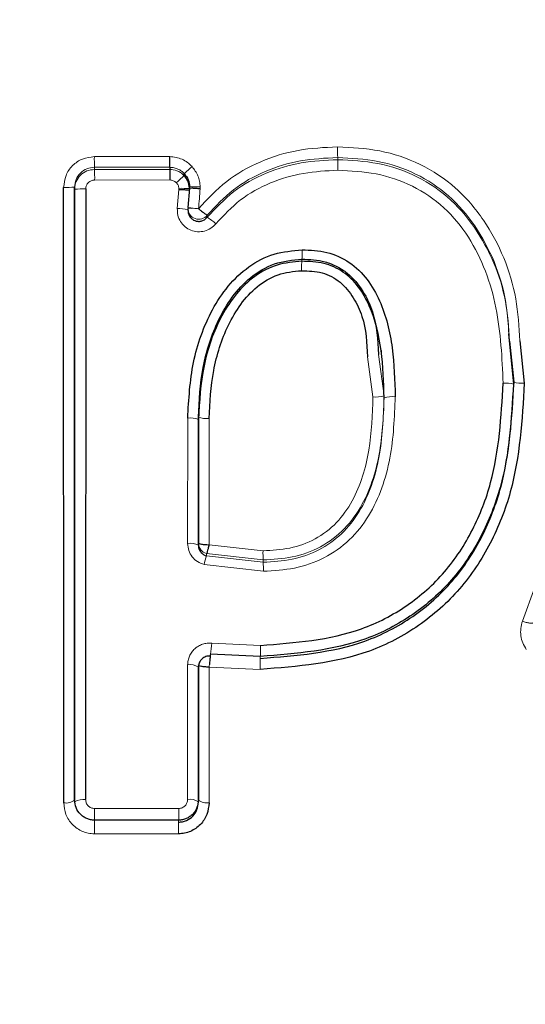
# Model space of a CAD drawing. Units: millimetres. Extents: x 1 to 203, y 1 to 174.
# Drawn here: x 167 to 168, y 59 to 59 of the extents above; entities that cross this region are included whole.
import ezdxf

# ---------------------------------------------------------------- set-up
doc = ezdxf.new("R2010")
doc.units = ezdxf.units.MM
doc.layers.add('-FORMAT-', color=7, linetype='Continuous')
doc.styles.add('SLDTEXTSTYLE0', font='TXT', dxfattribs={"width": 0.7})
doc.dimstyles.new('SLDDIMSTYLE1', dxfattribs={"dimtxt": 2, "dimasz": 2.5, "dimexe": 0, "dimexo": 0.0625, "dimgap": 0.5, "dimtad": 1, "dimdec": 0, "dimlfac": 60, "dimrnd": 1e-09, "dimzin": 12, "dimdsep": 46, "dimtxsty": 'SLDTEXTSTYLE0', "dimsah": 1, "dimcen": 0.09, "dimadec": 0, "dimazin": 3, "dimtfac": 1, "dimtdec": 0, "dimtmove": 0, "dimatfit": 0, "dimfxl": 0, "dimfrac": 2, "dimtolj": 1, "dimtzin": 12, "dimarcsym": 0})

# ---------------------------------------------------------------- blocks, each defined once
blk = doc.blocks.new('_D_6')
at = {"layer": '-FORMAT-'}
for p, q in [((164.0905057528383, 45.84295208205618), (164.0905057528383, 67.7773914543439)), ((177.4238390861716, 45.84295208205618), (177.4238390861716, 67.7773914543439)), ((164.0905057528383, 66.7773914543439), (159.0905057528383, 66.7773914543439)), ((177.4238390861716, 66.7773914543439), (164.0905057528383, 66.7773914543439)), ((177.4238390861716, 66.7773914543439), (182.4238390861716, 66.7773914543439))]:
    blk.add_line(p, q, dxfattribs=at)
for points in [[(164.0905057528383, 66.7773914543439), (161.5905057528383, 67.1773914543439), (161.5905057528383, 66.3773914543439)], [(177.4238390861716, 66.7773914543439), (179.9238390861716, 66.3773914543439), (179.9238390861716, 67.1773914543439)]]:
    blk.add_solid(points, dxfattribs=at)
at = {"layer": '-FORMAT-', "insert": (163.6627281781302, 69.35552693388783), "char_height": 2, "attachment_point": 1, "style": 'SLDTEXTSTYLE0'}
blk.add_mtext('750/800/1000', dxfattribs=at)

msp = doc.modelspace()

# ---------------------------------------------------------------- linework, layer by layer
at = {"color": 8, "linetype": 'Continuous', "lineweight": 18}
for p, q in [((167.547986598821, 59.15076461906371), (167.5808225571066, 59.24171659685042)), ((167.5196662859375, 59.22156675282724), (167.5196662859375, 59.22189324480807)), ((167.4823913128673, 59.22039469515864), (167.4939344930516, 59.22040118339263)), ((167.4823913128673, 59.22006789934444), (167.4823913128673, 59.22039469516525)), ((167.4939344930516, 59.22007434078165), (167.4823913128673, 59.22006789934444)), ((167.4939342726324, 59.21844975618189), (167.482415629214, 59.21844290495729)), ((167.4953104104408, 59.21700006332765), (167.4953104184539, 59.21716889009064)), ((167.4969477374783, 59.21744525669038), (167.4969477371875, 59.21721181754623)), ((167.4950864018805, 59.21409019155636), (167.4953104100942, 59.21700005367642)), ((167.4996754003618, 59.21272414412377), (167.4996754003618, 59.21304860916957)), ((167.5259064596538, 59.19169258124013), (167.5267862251087, 59.18534737664248)), ((167.5242421166232, 59.1913235072328), (167.5250813854104, 59.18517590577042)), ((167.5267862251087, 59.1850269597818), (167.5267862251087, 59.18534737664248)), ((167.496672563651, 59.16269313919283), (167.4966746016382, 59.18191759337443)), ((167.4999536152654, 59.16250050687046), (167.499951627101, 59.18187385185394)), ((167.4999536152848, 59.16250050686551), (167.5082206963833, 59.16156365594748)), ((167.5082502000858, 59.16015931949818), (167.499572842349, 59.16114220892843)), ((167.4995728423284, 59.16114220893365), (167.4995728423284, 59.16079323234703)), ((167.49957284231, 59.16079323235169), (167.5082502000858, 59.15980954096951)), ((167.5082502000858, 59.15980954096951), (167.5082502000858, 59.16015931949819)), ((167.5082789526436, 59.15842564383413), (167.4991911315378, 59.15945470939936)), ((167.500360215371, 59.14739175175563), (167.5078339654495, 59.14705553399549)), ((167.4966666453303, 59.12341792362157), (167.4966700633612, 59.14406306545126)), ((167.5077803022184, 59.14336511395652), (167.4999560435256, 59.1437251587266)), ((167.4824069259956, 59.12202754574833), (167.4953059666168, 59.12203424323091))]:
    msp.add_line(p, q, dxfattribs=at)
at = {"color": 7, "linetype": 'Continuous'}
for p, q in [((167.4939344930516, 59.22040118339264), (167.4939344930516, 59.22007434078165)), ((167.4961366024611, 59.21910581233075), (167.4961366024611, 59.21943225894373)), ((167.4776681076814, 59.12290965905373), (167.4776604072765, 59.21731465010458)), ((167.4793496275791, 59.12332033697136), (167.479349544425, 59.21735836463666)), ((167.479349544425, 59.21703942474817), (167.479349544425, 59.21735836463666)), ((167.4810399410917, 59.21708549525594), (167.4810316701139, 59.12340976803247)), ((167.4969477367102, 59.21721179049962), (167.4967190215164, 59.21422562743165)), ((167.479349544425, 59.21703942474817), (167.4793496275791, 59.12298783404064)), ((167.4967140890622, 59.21409757591931), (167.4967140890622, 59.21376684279006)), ((167.5466515856732, 59.18711591031307), (167.5459072292468, 59.19486758304375)), ((167.5460112843144, 59.19373649744697), (167.5466515856732, 59.18744215054511)), ((167.5476120872356, 59.19376430022708), (167.548271727159, 59.18727648825974)), ((167.5263725354329, 59.19191718930043), (167.5263725354329, 59.19231241029838)), ((167.4983137690669, 59.16275728515079), (167.4983137930151, 59.18205583892784)), ((167.4983137930151, 59.18173046384874), (167.4983137690669, 59.16242951288159)), ((167.4983137690669, 59.16242951288159), (167.4983137690669, 59.16275728515079)), ((167.5078070603809, 59.14536335861825), (167.5001580066273, 59.14571146114353)), ((167.4983137437533, 59.14405529502575), (167.4983137202632, 59.1233290530047)), ((167.4983137202632, 59.12299380096626), (167.4983137437533, 59.14372446310491)), ((167.4952862830678, 59.12023880750341), (167.4823908236198, 59.12023395806175))]:
    msp.add_line(p, q, dxfattribs=at)
at = {"color": 8, "linetype": 'Continuous', "lineweight": 18}
for centre, radius, start, end in [((167.5385788942543, 59.22316538392081), 0.01895534466231736, 178.8736651721031, 183.8481510251846), ((167.5124285338471, 59.22166404972535), 0.03006403008922427, 179.2931165369543, 182.4198447472135), ((167.5008611606234, 59.22030369760287), 0.01884749443770883, 358.8862290185007, 3.842527196141655), ((167.4524940459452, 59.21880760352695), 0.02992381852237535, 359.3016861855297, 2.41382951070903), ((167.4780861857475, 59.2335199544958), 0.01621089330290286, 268.494955542413, 274.4697470875109), ((167.4806136652134, 59.20169037397557), 0.01540101818020354, 88.41394068819402, 94.7081537291029), ((167.4957079304797, 59.20191518822636), 0.0152588801234004, 85.34120172412213, 91.49279336480565), ((167.4981799563632, 59.23275683221937), 0.01536107841169981, 265.3989637694735, 271.5059964218817), ((167.4944893236354, 59.20133518681462), 0.01276896853292836, 79.96602023996738, 87.31987408864288), ((167.4983808736609, 59.2140985484367), 0.001666784882388807, 180.0334303161555, 320.955862059846), ((167.4944495112019, 59.20427074626441), 0.009938302313776815, 48.75748453510379, 58.27565018623885), ((167.4635336048611, 59.2075153502058), 0.05067896812685731, 358.5897116768462, 0.2517776315129098), ((167.5333089947965, 59.20502689665463), 0.01917510099389176, 176.1992544658596, 181.4640181679792), ((167.5454236148357, 59.18322718254003), 0.004078003932146296, 72.47508087331383, 95.53813650800052), ((167.5478784906862, 59.19143586882462), 0.004177927908307386, 252.9225865641687, 275.4008089291378), ((167.5255098651688, 59.18947664220112), 0.004322028314317188, 264.3104316315572, 287.1764291627162), ((167.5280633960973, 59.18102253465874), 0.004203163844110577, 84.14697770743355, 107.6895579132325), ((167.4970745010246, 59.17814378689396), 0.003794745869696221, 70.93861162854706, 96.04962957455983), ((167.4995519901443, 59.18573825194117), 0.0038850093605321, 251.4149807367266, 275.9042550473479), ((167.4970679556862, 59.159911098534), 0.002809708491199038, 63.67924195979669, 98.090303250126), ((167.4999796154097, 59.16275762832685), 0.001665846378179742, 180.0118033333496, 255.8663824477977), ((167.5282848903766, 59.16128270642446), 0.02006616089921623, 179.197766429661, 183.2093333666567), ((167.5125380072377, 59.15637222745972), 0.01369820374566729, 161.1710843358943, 166.9954643969773), ((167.488136669516, 59.15869940466937), 0.02014414343146016, 359.2213209079272, 3.15914970706371), ((167.6737385494412, 59.12835887674635), 0.1744198872149035, 173.7353516123889, 174.299882348268), ((167.4782475116027, 59.14645801943683), 0.02959248679783823, 357.2964404984054, 1.156962214992216), ((167.5376051455523, 59.14396503591905), 0.02983087639101626, 177.3132751059994, 181.1523400602908), ((167.4970595174198, 59.14179344851553), 0.0023025857291345, 56.99560092100684, 99.73804416846964), ((167.2584534886385, 59.17001185694948), 0.242928949531393, 353.7880124698578, 353.8801267817924), ((167.4806790109847, 59.12098747043979), 0.002447834571389783, 81.71658073985054, 122.259324032769), ((167.4969996198447, 59.12103305656669), 0.002407996806662204, 57.63111902217105, 97.94825410583368), ((167.4780661793514, 59.12492758428483), 0.002056813869253702, 258.8406689574745, 308.608698410646), ((167.3640377913476, 59.12151193448899), 0.1183702596857305, 359.3809083644597, 0.2495762322937238), ((167.4512703483747, 59.12138521391793), 0.04404040090059746, 358.1179095261897, 0.8444057952081571), ((167.4995778022693, 59.12487766372852), 0.001999024385287506, 230.7763244982914, 281.0042756964689), ((167.5364464721825, 59.11878599925891), 0.05407444662032887, 178.4666757829837, 180.6881874573627), ((167.5395690699784, 59.11879003907229), 0.04430575731451146, 178.1274460293334, 180.8412144959411)]:
    msp.add_arc(centre, radius, start, end, dxfattribs=at)
at = {"color": 7, "linetype": 'Continuous'}
for points, knots in [([(169.2386021193182, 59.09705516090864), (169.1837678537374, 59.12810000451937), (169.0741579768497, 59.19015648416998), (168.9007108945202, 59.26538827498594), (168.7243738635353, 59.33334845828657), (168.5449750287142, 59.39364669688013), (168.3478074721161, 59.45065420913838), (168.132520021371, 59.50209057089238), (167.8985451234269, 59.54318728652999), (167.6619786604626, 59.5703660554859), (167.5032562255382, 59.573981901789), (167.4238390861717, 59.57579109889411)], [0, 0, 0, 0, 0.1001052183812659, 0.2001033577521319, 0.3001742344096026, 0.4000533005081666, 0.4999182311111816, 0.6249792111976047, 0.749882711620595, 0.8748532332012833, 1, 1, 1, 1]), ([(169.2365272218263, 59.09801484108941), (169.1817279089818, 59.12896565088617), (169.072187409478, 59.19083444064279), (168.8989732684443, 59.26602094192617), (168.7228361351397, 59.33386603762701), (168.5436199532797, 59.3939718364837), (168.3466556631868, 59.45075710787984), (168.1316287281563, 59.50207208945904), (167.8979487238695, 59.54310435409202), (167.661673552411, 59.57014514528436), (167.5031550248307, 59.57373120598687), (167.4238390861717, 59.5755255184565)], [0, 0, 0, 0, 0.1001106561157595, 0.2001151238464293, 0.3001878811057179, 0.4000679169727875, 0.4999338551325874, 0.6249932325409092, 0.7498916026009962, 0.8748563804559323, 1, 1, 1, 1]), ([(167.4939344930516, 59.22040121326829), (167.4939330904145, 59.22043017097), (167.4939301774974, 59.22049030868185), (167.4939266452591, 59.22087258012117), (167.4939258961204, 59.22141650446129), (167.4939292048772, 59.22183808513552), (167.4939307980359, 59.22204107524691)], [0, 0, 0, 0, 0.2407743628717122, 0.5000265350459888, 0.7592639427181798, 1, 1, 1, 1]), ([(167.4939344932607, 59.2200743055251), (167.4939405230705, 59.22004554277932), (167.4939530392213, 59.21998583959292), (167.4939579326829, 59.21960782246542), (167.493951926601, 59.2190697049903), (167.4939400121499, 59.21865131242755), (167.4939342724815, 59.21844975596697)], [0, 0, 0, 0, 0.2408942459743328, 0.5000271596105931, 0.7591430511419004, 0.9999999999999999, 0.9999999999999999, 0.9999999999999999, 0.9999999999999999]), ([(167.4961365670738, 59.219432260269), (167.4963686371025, 59.21913048790042), (167.4967091581245, 59.21868769123265), (167.4969197676878, 59.21797800297889), (167.4969383636969, 59.21762380054515), (167.4969477374783, 59.21744525599123)], [0, 0, 0, 0, 0.5148482375752761, 0.7554471772260238, 1, 1, 1, 1]), ([(167.4969477374783, 59.21712257352821), (167.4969315663543, 59.2173249802879), (167.4968989172165, 59.21773363501274), (167.4966676140578, 59.21843767398683), (167.4963372577221, 59.21885326909714), (167.496136575592, 59.21910573137202)], [0, 0, 0, 0, 0.2780918402839493, 0.5614612112941166, 1, 1, 1, 1]), ([(167.4985836834153, 59.21710302130408), (167.4983770644151, 59.21711406305077), (167.4980593802306, 59.2171310401356), (167.4976791487636, 59.21715583743617), (167.497417949407, 59.21717401050733), (167.4972075794871, 59.21718975973959), (167.4970039190802, 59.21720613831304), (167.4969698805141, 59.2172095797583), (167.4969477367129, 59.21721181859173)], [0, 0, 0, 0, 0.2395319084698704, 0.3682889709212718, 0.4997433197510961, 0.6312350686283935, 0.7600998436496407, 1, 1, 1, 1]), ([(167.4953104104318, 59.21700006382878), (167.4955175001883, 59.21699396480268), (167.49583587798, 59.21698458821886), (167.4962169072862, 59.21696853888638), (167.4964784832977, 59.21695462208322), (167.4966889636005, 59.21693927615588), (167.4968924303335, 59.21691826045218), (167.4969259404329, 59.21690091631372), (167.4969477371881, 59.21688963476137)], [0, 0, 0, 0, 0.2397043727493394, 0.3685191877081954, 0.4999993920630116, 0.6314796785996567, 0.7602947352262434, 1, 1, 1, 1]), ([(167.4967190215169, 59.21422562743555), (167.4967251194644, 59.21422108873583), (167.4967374491557, 59.21421191175192), (167.4968404979222, 59.21419251448161), (167.4970022989569, 59.21416998430934), (167.4971607255357, 59.21415129896825), (167.4972530820334, 59.21414040614539)], [0, 0, 0, 0, 0.2473053924985482, 0.5000369601879954, 0.7085411066117994, 1, 1, 1, 1]), ([(167.4983502729092, 59.21404023300376), (167.4984578881583, 59.21395224157636), (167.4986567372391, 59.21378965295997), (167.4989695978729, 59.21353799461354), (167.4992452534833, 59.2133402761331), (167.4994476257951, 59.21318764519834), (167.4996153687088, 59.21307250490589), (167.499651908834, 59.21305796002576), (167.4996754003618, 59.21304860916955)], [0, 0, 0, 0, 0.1624623485530146, 0.3001943399266221, 0.500124199659592, 0.6420018495057155, 0.7698441511931732, 1, 1, 1, 1]), ([(167.4967190215169, 59.21390343029508), (167.4967261960845, 59.21368848746076), (167.4967397065776, 59.21328372666296), (167.4970138526363, 59.21277149222881), (167.4973647940233, 59.21242187557173), (167.4977717794839, 59.21219584492941), (167.4982325831457, 59.21208380608135), (167.498747889595, 59.2121166967851), (167.4992720448447, 59.21231565096993), (167.4995380318756, 59.2125850259419), (167.4996754003618, 59.21272414412377)], [0, 0, 0, 0, 0.151480766609952, 0.2852548033922958, 0.4013329307212578, 0.4997747480093495, 0.6120271866105668, 0.7326753244917914, 0.8619406897606982, 1, 1, 1, 1]), ([(167.4966745732193, 59.18191739974719), (167.4968429709412, 59.18478392676644), (167.4971794373888, 59.19051138050887), (167.4996083828129, 59.1974033418762), (167.5027688963858, 59.20225046395796), (167.5059230963587, 59.20527615424551), (167.5098561758496, 59.20733704429003), (167.5127588345159, 59.20760426396636), (167.5142120836757, 59.20773805054437)], [0, 0, 0, 0, 0.2495249402783842, 0.4985623869712304, 0.6240494202335803, 0.7493303016439686, 0.8744993571726322, 1, 1, 1, 1]), ([(167.5142120836757, 59.20773805054437), (167.5154879257585, 59.20768811848769), (167.5180311764213, 59.2075885844325), (167.5215754203013, 59.2059817678848), (167.5243221786501, 59.20330173623906), (167.5267968102463, 59.19887900125919), (167.5282736457332, 59.19269308056978), (167.5284192483186, 59.18769958289589), (167.528492021842, 59.18520378641765)], [0, 0, 0, 0, 0.1260066694032312, 0.2511804162856153, 0.3762160357385109, 0.5012916870727795, 0.7507409570706187, 1, 1, 1, 1]), ([(167.4983137930151, 59.18205583892784), (167.4984524007611, 59.18461389190337), (167.498730639151, 59.18974887578219), (167.5007492594399, 59.19599331191137), (167.5034030860081, 59.20058878930506), (167.506212747036, 59.20363029322353), (167.5099006793664, 59.20588524662834), (167.5127495873036, 59.20616025471698), (167.5141760674075, 59.2062979543463)], [0, 0, 0, 0, 0.2402151029283546, 0.4822029460600438, 0.6070750822016889, 0.7351645897861687, 0.8673939446985975, 0.9999999999999999, 0.9999999999999999, 0.9999999999999999, 0.9999999999999999]), ([(167.5141760674075, 59.20598709051493), (167.512895462196, 59.20587117134365), (167.5103353863538, 59.20563943570228), (167.5068482429486, 59.20378986597988), (167.5040109714637, 59.20104322364262), (167.5010786798278, 59.19651677751488), (167.4987934341516, 59.18996309776877), (167.4984744847297, 59.18448860104762), (167.4983137930151, 59.18173046384874)], [0, 0, 0, 0, 0.1192078326424328, 0.238310050430613, 0.3603902191210047, 0.4857623189276194, 0.7409190014218628, 1, 1, 1, 1]), ([(167.5141760674075, 59.2062979543463), (167.5153851492653, 59.20625380428313), (167.5172372858093, 59.20618617284455), (167.5195562074107, 59.20525251237238), (167.521665977118, 59.20388058700937), (167.5236029330774, 59.2014881989025), (167.5256129114739, 59.19730660168808), (167.5257902667004, 59.19391473644647), (167.5259064596538, 59.19169258124013)], [0, 0, 0, 0, 0.1696655835755094, 0.2599028556997975, 0.3502665150941827, 0.5236993242779246, 0.687955165978712, 1, 1, 1, 1]), ([(167.5267862251087, 59.1850269597818), (167.5267160867283, 59.18745442543494), (167.526577881962, 59.19223764571571), (167.525205244114, 59.19809361587807), (167.5229697541815, 59.20213393038276), (167.5205964171714, 59.20447767860954), (167.5175250392563, 59.20587033618814), (167.5153131169145, 59.20594744985634), (167.5141760674075, 59.20598709051493)], [0, 0, 0, 0, 0.2646922556925423, 0.5215650997812639, 0.6442399928502388, 0.761732440417139, 0.8775173947012682, 1, 1, 1, 1]), ([(167.499951627101, 59.18187385185394), (167.5000837975694, 59.18433092128593), (167.5003474821924, 59.18923285917622), (167.5022438695362, 59.19516353382888), (167.504703775658, 59.19944324976721), (167.5072089515573, 59.2021873298528), (167.5104369521404, 59.20418012549583), (167.5129070978196, 59.20441816410255), (167.5141401531881, 59.20453698898984)], [0, 0, 0, 0, 0.2506502876281946, 0.5000559309147862, 0.6256401033473393, 0.7507594005924358, 0.875583265497662, 0.9999999999999999, 0.9999999999999999, 0.9999999999999999, 0.9999999999999999]), ([(167.5141401531881, 59.20453698898984), (167.5151983705239, 59.20450395891191), (167.5167846914422, 59.20445444516668), (167.5187492324413, 59.20366747387071), (167.5205077015176, 59.2025117734313), (167.5221687897929, 59.20043112647409), (167.5239825067028, 59.19660825210251), (167.5241382693115, 59.19343747324398), (167.5242421166232, 59.1913235072328)], [0, 0, 0, 0, 0.1668080056777466, 0.2500535757713079, 0.3333040810506209, 0.499483685084643, 0.6663045500885146, 1, 1, 1, 1]), ([(167.548271727159, 59.18727648825975), (167.5479388433963, 59.18163124673935), (167.5474377602825, 59.17313358023875), (167.5433076570315, 59.16259419877707), (167.5386190217039, 59.15549878056451), (167.5322617485007, 59.14982387656687), (167.5221225429689, 59.14449225824368), (167.5135132079942, 59.14381565805952), (167.5077803022184, 59.14336511395652)], [0, 0, 0, 0, 0.2487466108910794, 0.3744331814449127, 0.4998633177784131, 0.6246300162871099, 0.7500433245988347, 1, 1, 1, 1]), ([(167.5466515856732, 59.18744215054511), (167.5463298243129, 59.18197366315992), (167.5458472339778, 59.17377181083879), (167.5418678851699, 59.16364744435879), (167.5373935570085, 59.15690025629497), (167.5313414900998, 59.15151838720553), (167.5216202389856, 59.14643360931237), (167.5133425022434, 59.14579224690421), (167.5078070603809, 59.14536335861825)], [0, 0, 0, 0, 0.2510123237419175, 0.3764781492755501, 0.5008184645535115, 0.6241808683179618, 0.7486843301481522, 1, 1, 1, 1]), ([(167.5078070603809, 59.14506218602578), (167.5132928504117, 59.14548283322567), (167.5215653214192, 59.14611716150761), (167.5313707693666, 59.15121204470651), (167.5375365675217, 59.15672955415384), (167.5420207473454, 59.16362086265148), (167.5458811786478, 59.1737126388784), (167.5463448412712, 59.181779278708), (167.5466515856732, 59.18711591031307)], [0, 0, 0, 0, 0.2495461109570893, 0.3763109700344641, 0.5027298010041973, 0.6291815675379635, 0.7546783532896759, 1, 1, 1, 1]), ([(167.5078339654495, 59.14705553399549), (167.5131242588945, 59.14745503123782), (167.5210648276457, 59.14805466438701), (167.5304480540962, 59.15290272293256), (167.5363035115626, 59.15812201601857), (167.5405733962236, 59.1646610428147), (167.5442878447392, 59.17434262733838), (167.5447338467521, 59.18212054144989), (167.5450300537126, 59.18728615109288)], [0, 0, 0, 0, 0.2510244216109597, 0.376779983705508, 0.5016217890480686, 0.6268923429489638, 0.752204963502209, 1, 1, 1, 1]), ([(167.4983137690669, 59.16275728307293), (167.4983383005934, 59.1627255672804), (167.498387363751, 59.16266213556018), (167.4987652765404, 59.16257852197926), (167.499306416783, 59.16251704719777), (167.4997378821217, 59.16250602032098), (167.4999536152654, 59.16250050687046)], [0, 0, 0, 0, 0.2499981670219751, 0.4999973992252129, 0.7499981498869478, 1, 1, 1, 1]), ([(167.4983137690669, 59.16242951288159), (167.4983389961666, 59.16220518058371), (167.4983861929208, 59.16178548286026), (167.4987246658625, 59.16127835080935), (167.4991287135706, 59.16094452363459), (167.4994338399197, 59.16084058315019), (167.4995728423284, 59.16079323234703)], [0, 0, 0, 0, 0.3087936967008742, 0.5777144563625978, 0.807624913781365, 1, 1, 1, 1]), ([(167.4999536152654, 59.16250050687046), (167.4999250803173, 59.16238838045693), (167.499869550821, 59.16217018054139), (167.4997744101935, 59.16179375312931), (167.4996799758128, 59.16143916362738), (167.4996008875857, 59.16119354445967), (167.499581739942, 59.16115849559724), (167.4995728423284, 59.16114220893365)], [0, 0, 0, 0, 0.154134186872853, 0.2999477598908903, 0.5652241535473284, 0.7979663971687943, 1, 1, 1, 1]), ([(167.5001580066273, 59.14541025955487), (167.5000422765678, 59.14541556648057), (167.4998065402799, 59.14542637642025), (167.4994537598485, 59.14534555458453), (167.4991171396555, 59.14519069464891), (167.4987660154794, 59.14491868214149), (167.4985073636424, 59.14455968507386), (167.498342909372, 59.14413277589202), (167.4983239455694, 59.14386728647563), (167.4983137437532, 59.14372446310491)], [0, 0, 0, 0, 0.1175202232425506, 0.2393827609687967, 0.3666447473611272, 0.5002350820875258, 0.705106578056988, 0.8413583746563866, 1, 1, 1, 1]), ([(167.5001580066273, 59.14571146114353), (167.5001573690207, 59.14570052289736), (167.5001560096502, 59.14567720267409), (167.500130301568, 59.1454340549457), (167.5001009047947, 59.14513543320647), (167.5000721873244, 59.14484235103125), (167.5000380946071, 59.14449593066821), (167.5000115745065, 59.14424299463079), (167.4999979924754, 59.14411345571283)], [0, 0, 0, 0, 0.207698301618122, 0.4428105469798452, 0.5714373414302953, 0.7071711677529756, 0.8500303457651122, 0.9999999999999999, 0.9999999999999999, 0.9999999999999999, 0.9999999999999999]), ([(167.4999560435247, 59.1437251587266), (167.4997400652214, 59.14373173247057), (167.4993081093935, 59.14374487993481), (167.4987660771608, 59.14382316615033), (167.4983874806998, 59.14393100753109), (167.4983383227067, 59.14401386463985), (167.4983137437532, 59.14405529312162)], [0, 0, 0, 0, 0.2500015194730323, 0.5000021373179118, 0.750001506823254, 1, 1, 1, 1]), ([(167.4823913879491, 59.12023294286839), (167.4821882776617, 59.12024556805647), (167.4817813096553, 59.12027086489247), (167.48119909192, 59.12046523591023), (167.4806656310911, 59.12075786505578), (167.4800505412431, 59.12128120665935), (167.4794824629793, 59.12214101140477), (167.479394124952, 59.12292528501052), (167.4793496275791, 59.12332033701808)], [0, 0, 0, 0, 0.1218493168098809, 0.244147030742367, 0.3675626475889226, 0.4922497550099876, 0.7442375311977654, 1, 1, 1, 1]), ([(167.4999593805393, 59.12291539552135), (167.4998901111463, 59.12230457532269), (167.4997517291606, 59.12108431759499), (167.498709417671, 59.1194980912535), (167.4974134171667, 59.11859708644805), (167.4962162624493, 59.11819864672546), (167.4955850589492, 59.11815931809931), (167.4952680696971, 59.11813956733464)], [0, 0, 0, 0, 0.2503352875438829, 0.5001039091595854, 0.7488588824365778, 0.873877386609525, 0.9999999999999999, 0.9999999999999999, 0.9999999999999999, 0.9999999999999999]), ([(167.4983137202632, 59.12332905300435), (167.498269628202, 59.12293420361068), (167.498181904493, 59.12214862787931), (167.4976173885873, 59.12129105164247), (167.4970077445727, 59.12076585934458), (167.4964788880294, 59.12047131356568), (167.4958987046765, 59.12027599255673), (167.4954910278329, 59.12025053477537), (167.4952869726744, 59.12023779235034)], [0, 0, 0, 0, 0.2553664557306988, 0.5080663499496604, 0.6329605787231528, 0.7559813403052296, 0.8778609404126939, 1, 1, 1, 1]), ([(167.4952869726744, 59.11993880522974), (167.495494586443, 59.11995190186663), (167.4959061594863, 59.1199778646086), (167.4966786465649, 59.12023747158918), (167.4975091946954, 59.12081141088281), (167.4981784341373, 59.12182586379529), (167.4982686673292, 59.12260485497512), (167.4983137202632, 59.12299380096629)], [0, 0, 0, 0, 0.1305799137305378, 0.258861311793017, 0.5087847374236151, 0.7547389339835952, 1, 1, 1, 1])]:
    msp.add_open_spline(points, degree=3, knots=knots, dxfattribs=at)
at = {"color": 8, "linetype": 'Continuous', "lineweight": 18}
for points, knots in [([(167.4983502729092, 59.21404023300379), (167.4997176271725, 59.21551810677343), (167.5024553386529, 59.21847709998711), (167.5077800221847, 59.22145231953167), (167.5135884372542, 59.22323482643634), (167.5176118569503, 59.22343681270894), (167.5196272120906, 59.22353798884851)], [0, 0, 0, 0, 0.2495922724483596, 0.4997326940435165, 0.7494130956364713, 1, 1, 1, 1]), ([(167.5196272120906, 59.22353798884851), (167.5218019536712, 59.22342819222996), (167.5261583164793, 59.22320825165875), (167.5324230012505, 59.2210896773638), (167.5379375650822, 59.21743365845995), (167.5436035252329, 59.21074114956318), (167.5470581838441, 59.20241657256148), (167.5474736193551, 59.19592724385554), (167.5476120872356, 59.19376430022708)], [0, 0, 0, 0, 0.1426103441687187, 0.2856718264462184, 0.428734726097766, 0.5718058217971401, 0.8572795567226419, 1, 1, 1, 1]), ([(167.4776604072763, 59.2173146536849), (167.4777341470562, 59.21793227325105), (167.477881426757, 59.21916583843138), (167.4789596239505, 59.2207282542937), (167.4805175581965, 59.22181355089028), (167.4817494715518, 59.22196104283744), (167.4823668046595, 59.22203495360536)], [0, 0, 0, 0, 0.2505623152320471, 0.5004455242533723, 0.7496646045430596, 1, 1, 1, 1]), ([(167.4823667917898, 59.22203495359921), (167.4842942078332, 59.22203467634), (167.48814894273, 59.22203412183556), (167.4920035453295, 59.2220387574821), (167.4939307980359, 59.22204107524692)], [0, 0, 0, 0, 0.5000126065634992, 0.9999999999999999, 0.9999999999999999, 0.9999999999999999, 0.9999999999999999]), ([(167.4939307963909, 59.22204102626574), (167.4942539619382, 59.22201373479715), (167.4948966051908, 59.22195946329982), (167.4958151794046, 59.22165429755526), (167.4966675158544, 59.22119115621725), (167.497122318559, 59.22073657948066), (167.4973510858745, 59.22050792582787)], [0, 0, 0, 0, 0.2520148287321258, 0.5011537602787929, 0.7490786357585156, 0.9999999999999999, 0.9999999999999999, 0.9999999999999999, 0.9999999999999999]), ([(167.4996754003618, 59.21304860916957), (167.5009510118487, 59.21442180452114), (167.5035068651357, 59.21717317975506), (167.5084875404757, 59.21994249345704), (167.5139524633026, 59.22160918662895), (167.5177528991579, 59.22179812229565), (167.5196662859375, 59.22189324480807)], [0, 0, 0, 0, 0.2476997908220629, 0.4962987015122765, 0.7464039804761285, 1, 1, 1, 1]), ([(167.5196662859375, 59.22189324480807), (167.5217296901841, 59.22179064604161), (167.5258360225453, 59.22158646664457), (167.5317178493921, 59.21961262831439), (167.5368710323124, 59.21621241064503), (167.5422097233788, 59.20992580281819), (167.54548378297, 59.20201915823916), (167.5458783119703, 59.19582438752009), (167.5460112843144, 59.19373649744697)], [0, 0, 0, 0, 0.1432360647484432, 0.2850507305772324, 0.4258386238810443, 0.5671691316258235, 0.8541183662150476, 1, 1, 1, 1]), ([(167.479349544425, 59.21735836464424), (167.4793969167133, 59.21775456473465), (167.479491741806, 59.2185476383149), (167.4801892629954, 59.21955207831761), (167.4811956288247, 59.22025201985448), (167.4819922570463, 59.22034707772516), (167.4823913128673, 59.22039469516525)], [0, 0, 0, 0, 0.2494276102059759, 0.4992791587732117, 0.7491733772603437, 1, 1, 1, 1]), ([(167.4939344814771, 59.22040093694647), (167.4941569811084, 59.22038178144792), (167.4945868629779, 59.22034477194154), (167.4951878192246, 59.2201465450573), (167.49572014245, 59.21985278087404), (167.4959983929223, 59.2195718166774), (167.4961366026155, 59.21943225905121)], [0, 0, 0, 0, 0.2702591236480825, 0.5221559092337003, 0.7626502316304354, 1, 1, 1, 1]), ([(167.4961364830836, 59.21910570571972), (167.4959628981275, 59.21927459267398), (167.4956301045063, 59.2195983793797), (167.4948772927163, 59.21996722399018), (167.4942952556382, 59.22003333075686), (167.4939344932608, 59.220074305525)], [0, 0, 0, 0, 0.2930373425530496, 0.5618053579890054, 1, 1, 1, 1]), ([(167.4973510222323, 59.22050786882305), (167.4971994716612, 59.22037305663016), (167.4968847022895, 59.22009305274145), (167.4964810184406, 59.21973426257477), (167.4961992271363, 59.21948485261542), (167.4961569313152, 59.21944935254746), (167.4961365670738, 59.219432260269)], [0, 0, 0, 0, 0.2407302892495894, 0.4999949609482831, 0.7592617181073098, 1, 1, 1, 1]), ([(167.4973510222322, 59.22050786882312), (167.497692014557, 59.22004803312758), (167.4982026628501, 59.21935941260452), (167.4985333928232, 59.21825680728556), (167.4985668175108, 59.21768790023152), (167.4985836700892, 59.21740105983281)], [0, 0, 0, 0, 0.4991284099808669, 0.7474627787358078, 1, 1, 1, 1]), ([(167.5196662859375, 59.22156675282724), (167.5177980763324, 59.22147620171754), (167.5140480444757, 59.22129443970052), (167.5086005585316, 59.2196660707711), (167.5035635221617, 59.21690076719763), (167.5009702952339, 59.21411512107339), (167.4996754003618, 59.21272414412375)], [0, 0, 0, 0, 0.2476500882283451, 0.4971046705024229, 0.7488856156832238, 1, 1, 1, 1]), ([(167.5459072292468, 59.19486758304375), (167.5458115727629, 59.19626856774348), (167.5454378653972, 59.2017418851823), (167.5424861577814, 59.20905168575102), (167.5372432561789, 59.21557884419659), (167.5319499378994, 59.21919576098657), (167.5259163637491, 59.22125361383944), (167.5217380812979, 59.22146295253521), (167.5196662859375, 59.22156675282725)], [0, 0, 0, 0, 0.1013991577635801, 0.3961426406553941, 0.5474129997140511, 0.6997583108938326, 0.8511255890986762, 1, 1, 1, 1]), ([(167.4823913128673, 59.22006789933787), (167.4819923103533, 59.22002035272696), (167.4812024697804, 59.21992623241177), (167.4802031610424, 59.21922955186183), (167.4796370265669, 59.21841091179742), (167.4793860978926, 59.21764963254917), (167.4793618467642, 59.21724479468573), (167.479349544425, 59.21703942474816)], [0, 0, 0, 0, 0.2512543431570253, 0.4973674785143453, 0.7440005103599076, 0.8701341846869337, 1, 1, 1, 1]), ([(167.4949205455996, 59.21804140289036), (167.4950724571393, 59.21817492293108), (167.4953879040745, 59.2184521796009), (167.4957925708623, 59.21880629867132), (167.4960748267162, 59.21905255098027), (167.4961164402096, 59.2190883998182), (167.496136483201, 59.21910566628379)], [0, 0, 0, 0, 0.2407579765212988, 0.4999380950279663, 0.7591469577816452, 1, 1, 1, 1]), ([(167.5197050941881, 59.21993734478349), (167.5179362825827, 59.2198524285444), (167.5144058737942, 59.21968294241266), (167.5093006750573, 59.2181671280725), (167.5046113939748, 59.21560585686718), (167.5022029423052, 59.21302917593173), (167.5010013131186, 59.21174361348687)], [0, 0, 0, 0, 0.2510120302421408, 0.5010002619020599, 0.7510381225460985, 0.9999999999999999, 0.9999999999999999, 0.9999999999999999, 0.9999999999999999]), ([(167.5450300537126, 59.18728615109288), (167.5448575846531, 59.19115668441315), (167.5445126533195, 59.1988975987741), (167.5411155899275, 59.20828244737181), (167.536142758401, 59.21439106070424), (167.531229385618, 59.21774023088882), (167.5255873244537, 59.21964741618093), (167.5216647842476, 59.21984075383503), (167.5197050941881, 59.21993734478349)], [0, 0, 0, 0, 0.2490590684493065, 0.4981083380896179, 0.6233942238144964, 0.7488613505254915, 0.8745318367492925, 1, 1, 1, 1]), ([(167.4824156291087, 59.21844290478124), (167.4823241402726, 59.21843741006893), (167.482143063958, 59.2184265348376), (167.481801145976, 59.21831559457167), (167.4814257218994, 59.21806651617518), (167.4811702278175, 59.21769582987201), (167.4810565604871, 59.21735646848549), (167.4810455219882, 59.21717648739719), (167.4810399410916, 59.21708549170369)], [0, 0, 0, 0, 0.1284000734621797, 0.2541316853800569, 0.501203906066471, 0.7473741361436395, 0.8722762158201905, 1, 1, 1, 1]), ([(167.4949205455996, 59.21804140289036), (167.4948558502309, 59.21810575691343), (167.4947258840327, 59.2182350373842), (167.4943916028829, 59.2183979005188), (167.4941170988457, 59.21842902102177), (167.4939342721648, 59.21844974806943)], [0, 0, 0, 0, 0.2487021549201053, 0.4996164985103438, 1, 1, 1, 1]), ([(167.4953104184621, 59.21716888963205), (167.4953051144686, 59.21725057901178), (167.4952945213318, 59.21741372905448), (167.4951831963205, 59.21772550605039), (167.4950256136183, 59.21791503340135), (167.4949205444504, 59.21804140184645)], [0, 0, 0, 0, 0.2504759083222587, 0.5002505255280807, 1, 1, 1, 1]), ([(167.4985836834385, 59.21710303232885), (167.4985447497005, 59.21659242929454), (167.4984668965706, 59.21557141136987), (167.4983891426871, 59.21455056308825), (167.4983502729092, 59.21404023300376)], [0, 0, 0, 0, 0.5000921354683425, 1, 1, 1, 1]), ([(167.4985836700892, 59.21740105983281), (167.4985836722188, 59.21735138548792), (167.4985836764777, 59.21725204228414), (167.4985836811183, 59.2171527004853), (167.4985836834385, 59.21710303232885)], [0, 0, 0, 0, 0.5000276113926957, 1, 1, 1, 1]), ([(167.5010013131186, 59.21174361348688), (167.5007526202494, 59.21149061604704), (167.5002562156474, 59.21098561928623), (167.499261313734, 59.21056443533786), (167.4981990253874, 59.21046304481916), (167.497152630336, 59.21069316670543), (167.4962338425447, 59.21124406277016), (167.4955350818735, 59.21204726526235), (167.4951033305088, 59.21303333222372), (167.4950920436724, 59.21373789856993), (167.4950864001528, 59.21409018806948)], [0, 0, 0, 0, 0.1255384412624838, 0.2505816115696671, 0.3756888059856913, 0.5009094647561791, 0.6257851836380972, 0.7507586389530104, 0.875377081488196, 1, 1, 1, 1]), ([(167.4972530820334, 59.21414040614539), (167.4974158907366, 59.21412752157067), (167.4977416910187, 59.2141017379486), (167.4981473363812, 59.21406074232249), (167.4983502729092, 59.21404023300376)], [0, 0, 0, 0, 0.4997193438710776, 1, 1, 1, 1]), ([(167.4238390808567, 58.98604689833014), (167.4598233227024, 58.98680084001864), (167.5319118654389, 58.98831123887224), (167.6396287655884, 59.00163656674561), (167.7456088198148, 59.02292686445138), (167.8399848681159, 59.04972912754572), (167.9229605566828, 59.07970831358507), (167.9965943677282, 59.11003888441997), (168.0675429106958, 59.14759466252672), (168.1357986257721, 59.17277943101538), (168.1983157958501, 59.18431292841242), (168.2636226672719, 59.18840172616797), (168.3403716412147, 59.18084067868288), (168.4240787208, 59.15495718137803), (168.5073866860168, 59.12860810030696), (168.5898211678779, 59.09955896208135), (168.7121162087672, 59.0527980641409), (168.8722924501499, 58.98366138212508), (169.0004030242688, 58.91546122406562), (169.0644701603673, 58.88135483715424)], [0, 0, 0, 0, 0.06151817897707816, 0.1232416092926593, 0.185649011998834, 0.2480993534906195, 0.2950652517761778, 0.3420440390955777, 0.3891328372707394, 0.4360991321345237, 0.4671099209647227, 0.4982564509453044, 0.5483552786055547, 0.5985247359365002, 0.6487119603826491, 0.6988987396877392, 0.7490853633628288, 0.874519474406277, 1, 1, 1, 1]), ([(167.5267862251087, 59.18534737664249), (167.5266835699138, 59.18252290293038), (167.5264751979781, 59.17678971957502), (167.5243402813062, 59.16971148784005), (167.5208583765006, 59.16479223381228), (167.5171474405479, 59.16197969673657), (167.51277787534, 59.16041193028614), (167.5097485696102, 59.1602429174342), (167.5082502000858, 59.16015931949819)], [0, 0, 0, 0, 0.2393833448322944, 0.4859059591381792, 0.6144735854406237, 0.7450291904980229, 0.8738851325543641, 1, 1, 1, 1]), ([(167.5250813854104, 59.18517590577042), (167.5249836242423, 59.18243750999787), (167.5247881456261, 59.17696194309232), (167.5228057389076, 59.17027122971871), (167.5196307375414, 59.16574232045071), (167.5163068433736, 59.16320715361355), (167.5123588315207, 59.16179144054533), (167.5096009937535, 59.16163963473284), (167.5082206963833, 59.16156365594748)], [0, 0, 0, 0, 0.2498762460354211, 0.4996407447695075, 0.6250674958040341, 0.7502295947322284, 0.8749899513212075, 1, 1, 1, 1]), ([(167.5082502000858, 59.15980954096952), (167.5097351599613, 59.15989162936975), (167.5126741495243, 59.16005409635319), (167.5168550652023, 59.16151551830284), (167.5204189795771, 59.16405053876672), (167.5240295038199, 59.16869474283006), (167.5264351077812, 59.1759359393228), (167.5266680202481, 59.18196643635606), (167.5267862251087, 59.1850269597818)], [0, 0, 0, 0, 0.1245786473595575, 0.2465624495474584, 0.3676644082147376, 0.4900442577161934, 0.7411935555668874, 1, 1, 1, 1]), ([(167.528492021842, 59.18520378641765), (167.5283677418486, 59.18204852936233), (167.5281192546236, 59.17573986255287), (167.5255365808443, 59.16809731102678), (167.5216020273348, 59.16307926338031), (167.5176630298116, 59.1602937818226), (167.5130807673025, 59.15869432300671), (167.5098806756541, 59.15851526612148), (167.5082789526436, 59.15842564383413)], [0, 0, 0, 0, 0.2492203005530362, 0.4982946906600647, 0.6236198325744627, 0.749079749402734, 0.8744083659646658, 0.9999999999999999, 0.9999999999999999, 0.9999999999999999, 0.9999999999999999]), ([(167.4238390877703, 58.98440675718462), (167.4719414617671, 58.98579829671162), (167.5686037590877, 58.98859461207648), (167.7119162314497, 59.0124347475191), (167.8387264064655, 59.04633864309589), (167.9496780275906, 59.08626275957991), (168.0301827942858, 59.12325804820878), (168.0948467940103, 59.15422956661503), (168.1463611280499, 59.1699763867352), (168.1992089309373, 59.17972126630755), (168.2638080918815, 59.18347987764825), (168.3398357793366, 59.17586612644556), (168.423066420339, 59.15013184049071), (168.5061574760949, 59.12386793799445), (168.5884804820376, 59.09485483604838), (168.7106116812833, 59.04814077540188), (168.870579099875, 58.97907704555663), (168.9985001776623, 58.91095268306108), (169.0624661304379, 58.87688761865077)], [0, 0, 0, 0, 0.08236069196305293, 0.1655047980497348, 0.2491580222234222, 0.3120180992429056, 0.3748853420810333, 0.4060535389167145, 0.4370487619409076, 0.4677571291789402, 0.4986178248765371, 0.5482767449062316, 0.5982877256758478, 0.648506349101903, 0.6987234794384338, 0.74894287504959, 0.8744608122731169, 1, 1, 1, 1]), ([(169.0547614253723, 58.8636912270312), (169.0462827366272, 58.86838958623819), (169.0228089023343, 58.88139731759723), (168.9774661710003, 58.90566256835779), (168.911798480181, 58.93927242247005), (168.8377098359114, 58.97475094482617), (168.758817022879, 59.00998366879533), (168.6789514959371, 59.04334312696195), (168.5943654150249, 59.07606909001009), (168.505994113009, 59.10765381676969), (168.4390464518762, 59.12953043898167), (168.3915747784862, 59.14433514046522), (168.3658482341284, 59.15200718059312), (168.3392513654404, 59.15858436380162), (168.3117092380982, 59.16341737784317), (168.2832800936671, 59.16642285596737), (168.2457806204372, 59.16780525113814), (168.1996725767611, 59.16479529356143), (168.1369752578985, 59.15286223647175), (168.0695686131851, 59.12635903054736), (167.999050335577, 59.09010923855374), (167.9261109574024, 59.06110955458877), (167.8434896020532, 59.03243103167381), (167.7492174949343, 59.0064761596354), (167.6690625012787, 58.99075009142929), (167.6149956394662, 58.98276322784144), (167.5878469465901, 58.97928762515531), (167.5606626525103, 58.97633763303941), (167.533452474958, 58.97391462960056), (167.5061473302949, 58.97200778247268), (167.4787709363885, 58.97063952761479), (167.451307804209, 58.96976496748515), (167.4329998552463, 58.96963816325193), (167.4238390803229, 58.9695747140342)], [0, 0, 0, 0, 0.01683405652254388, 0.04660624598542407, 0.08931181845446554, 0.1449367390238671, 0.1892053488252356, 0.239226846605069, 0.2949980401071912, 0.3462874781515216, 0.4016285641100005, 0.41678519354258, 0.4322462125278168, 0.4480202422665614, 0.4640979641672474, 0.4805181449405094, 0.497371871962567, 0.5288894434817253, 0.5602100279032594, 0.6076458272866528, 0.6547214849921807, 0.7016535636253186, 0.7485270444241683, 0.8114861905196898, 0.8743629326174166, 0.8901267223465827, 0.9058437198094295, 0.9215251715715705, 0.9371833149067033, 0.9528125165453214, 0.9685584889504935, 0.9842675656044054, 1, 1, 1, 1]), ([(167.4991911315572, 59.15945470939447), (167.4988370683405, 59.15958290916047), (167.4981358296432, 59.15983681477017), (167.4973333729775, 59.16062409744573), (167.4967815132997, 59.16159405045521), (167.4967090266022, 59.16232491086913), (167.4966725350759, 59.16269284337249)], [0, 0, 0, 0, 0.2528200592827395, 0.5007219068771515, 0.7486515411411978, 1, 1, 1, 1]), ([(167.4238390849485, 58.96398122402197), (167.4601568674561, 58.96483581491123), (167.5329247174058, 58.96654810947614), (167.6414164163693, 58.97979510398828), (167.7480043600359, 59.00033914091814), (167.8509283859705, 59.028598666971), (167.9500136479574, 59.0635185653728), (168.030130292701, 59.09901703159624), (168.0936045103871, 59.13143442953017), (168.1448523790719, 59.14887446777937), (168.1979854781641, 59.15966356399187), (168.2627552999326, 59.16430132640468), (168.3386082555978, 59.15665727340418), (168.4208441668195, 59.13019599441872), (168.502757651009, 59.10375409643819), (168.5839358967598, 59.07481451239145), (168.7044841798103, 59.02861283594247), (168.8626025953077, 58.96074822587327), (168.9888926322742, 58.89344056474442), (169.0520483539727, 58.85978102978395)], [0, 0, 0, 0, 0.06241828268976745, 0.1250639195256158, 0.187943234064614, 0.2508723002539966, 0.3138927120206076, 0.3770450662429503, 0.4086813519965444, 0.4401706025830303, 0.471329861822585, 0.5026559905108592, 0.552383489955802, 0.6019894050037284, 0.651742379507985, 0.7014968202995822, 0.7512509092444142, 0.8756043728715613, 0.9999999999999999, 0.9999999999999999, 0.9999999999999999, 0.9999999999999999]), ([(167.5485791474754, 59.1464317449186), (167.5483832499307, 59.14675847346264), (167.547991474845, 59.14741189718739), (167.547720994574, 59.14852494503722), (167.5476829009849, 59.14966842117881), (167.5478853813729, 59.15039910411332), (167.5479866635596, 59.15076459711783)], [0, 0, 0, 0, 0.249957729743236, 0.4998899354808871, 0.7498412492787577, 1, 1, 1, 1]), ([(167.5479865987994, 59.15076461907132), (167.5481787654724, 59.15070158969861), (167.5485778287106, 59.15057069964797), (167.5491046879096, 59.15045676891994), (167.5494861365311, 59.15042665348868), (167.5495599932708, 59.150483213252), (167.5495955586407, 59.15051044934324)], [0, 0, 0, 0, 0.2407717358642124, 0.4999990219058313, 0.7592268519071265, 1, 1, 1, 1]), ([(167.4966700492149, 59.14406285715157), (167.4966845783015, 59.14429303712817), (167.4967136762197, 59.14475402674957), (167.4969364266496, 59.14541647822626), (167.4972765999634, 59.14602501014817), (167.4977387221277, 59.1465528103166), (167.4983077536511, 59.14696943696866), (167.4989535420626, 59.14725749106999), (167.4996494337279, 59.14742084359022), (167.500123176456, 59.14740145360565), (167.500360215371, 59.14739175175563)], [0, 0, 0, 0, 0.1246644889794154, 0.2496700035617481, 0.3746237457185151, 0.49928080052438, 0.6240475686291298, 0.7491987467391444, 0.8745106711813039, 1, 1, 1, 1]), ([(167.4999560435256, 59.1437251587266), (167.4999554125274, 59.14022576336935), (167.4999541562383, 59.1332586251356), (167.4999576443879, 59.12635268068674), (167.4999593805392, 59.1229153956976)], [0, 0, 0, 0, 0.5022715553844332, 1, 1, 1, 1]), ([(167.4810316701131, 59.12340976302524), (167.4810523484874, 59.12323259868044), (167.481093627588, 59.12287893524904), (167.4814017215009, 59.12241937018759), (167.4817820094298, 59.12216021757079), (167.4821313013316, 59.12204476682762), (167.482314974409, 59.12203329053191), (167.4824069280506, 59.12202754506721)], [0, 0, 0, 0, 0.2500171236119236, 0.4990954243371356, 0.7485378476528013, 0.8741086012475946, 1, 1, 1, 1]), ([(167.4953059666038, 59.12203424293669), (167.4953982903933, 59.1220400761156), (167.4955819222224, 59.12205167829654), (167.4959294431193, 59.12216873286991), (167.4963039176356, 59.12243138023895), (167.4966062855179, 59.12288964384255), (167.4966465251726, 59.12324182728474), (167.496666645183, 59.12341792060801)], [0, 0, 0, 0, 0.1267567683276432, 0.2521189538560575, 0.5012563735814438, 0.7506259178718486, 1, 1, 1, 1]), ([(167.4823759261055, 59.11813651928898), (167.4820613027911, 59.11815615311234), (167.4814322654569, 59.11819540769817), (167.4805318750538, 59.1184953340596), (167.4797068559442, 59.11894631738804), (167.4787596559877, 59.11974884699112), (167.4778773366708, 59.12107569859497), (167.4777379826892, 59.12229718513669), (167.4776681076807, 59.12290966410131)], [0, 0, 0, 0, 0.1250878092243532, 0.2500924071372602, 0.3751626055097702, 0.500071029141216, 0.7493251313071455, 1, 1, 1, 1]), ([(167.4952680696971, 59.11813956733454), (167.4931195901365, 59.11813577655381), (167.4888222669376, 59.11812819434999), (167.484524829131, 59.11813374415288), (167.4823759281841, 59.11813651928942)], [0, 0, 0, 0, 0.4999576390291232, 1, 1, 1, 1])]:
    msp.add_open_spline(points, degree=3, knots=knots, dxfattribs=at)

# ---------------------------------------------------------------- dimensions: what is measured, and where the dimension line sits
at = {"layer": '-FORMAT-'}
dim = msp.add_linear_dim(base=(164.0905057528383, 66.77739145434391), p1=(177.4238390861716, 44.84295208205618), p2=(164.0905057528383, 44.84295208205618), text='750/800/1000', dimstyle='SLDDIMSTYLE1', dxfattribs=at)
dim.commit()
dim.dimension.update_dxf_attribs({"geometry": '_D_6', "text_midpoint": (170.757172419505, 66.77739145434391), "dimtype": 160})

doc.saveas('drawing.dxf')
